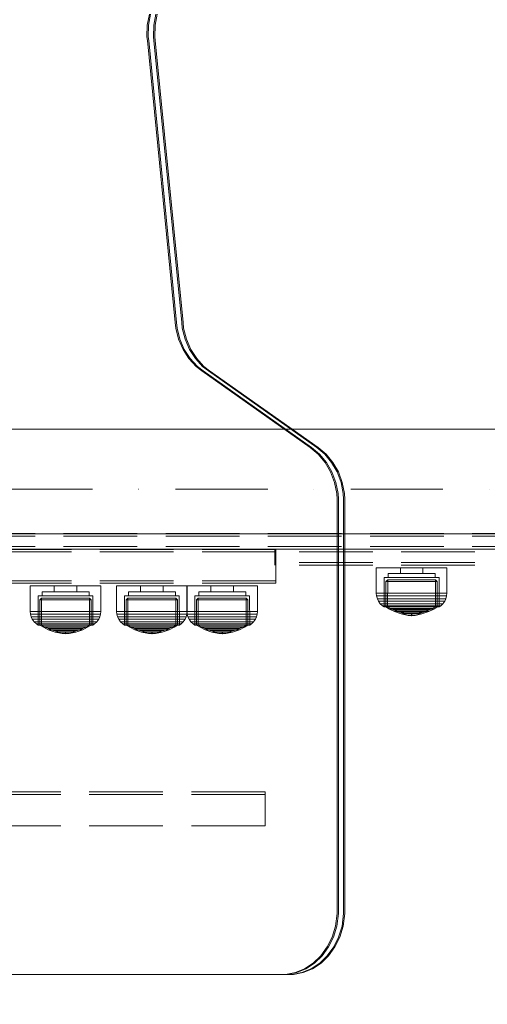
# Model space of a CAD drawing. Units: millimetres. Extents: x -1196 to 6174, y -524 to 7805.
# Drawn here: x 2522 to 2701, y 3685 to 4062 of the extents above; entities that cross this region are included whole.
import ezdxf

# ---------------------------------------------------------------- set-up
doc = ezdxf.new("R2010")
doc.units = ezdxf.units.MM
doc.linetypes.add('Dot & Dashed', pattern=[67.027776, 35.277777, -17.638888, 0, -14.111111])
doc.linetypes.add('Hidden Line', pattern=[39.122222, 28.222222, -10.9])
for name, color, linetype in [('Dimensions', 7, 'Continuous'), ('Interior - Furniture', 7, 'Continuous'), ('Structural - Bearing', 7, 'Continuous')]:
    doc.layers.add(name, color=color, linetype=linetype)
for name, color, linetype, lineweight in [('Interior - Furniture _Pen_No__87', 7, 'Continuous', 20), ('Interior - Furniture _Pen_No__89', 7, 'Continuous', 20), ('Structural - Bearing_Pen_No__69', 7, 'Continuous', 20), ('Structural - Bearing_Pen_No__90', 7, 'Continuous', 20)]:
    doc.layers.add(name, color=color, linetype=linetype, lineweight=lineweight)
doc.styles.get("Standard").update_dxf_attribs({"font": 'arial.ttf'})
doc.dimstyles.new('Leikkiset keinu', dxfattribs={"dimtxt": 150, "dimasz": 2.5, "dimexe": 0.06, "dimexo": 0.625, "dimtad": 0, "dimtih": 1, "dimtoh": 1, "dimdec": 0, "dimtxsty": 'Standard', "dimcen": 2.5, "dimadec": 0, "dimazin": 0, "dimtfac": 1, "dimtmove": 0, "dimatfit": 3, "dimfxl": 1, "dimarcsym": 0})

# ---------------------------------------------------------------- blocks, each defined once
blk = doc.blocks.new('Beam_2', base_point=(330, -213.96))
at = {"layer": 'Structural - Bearing_Pen_No__69', "linetype": 'Dot & Dashed'}
blk.add_line((330, -213.96), (1830, -213.96), dxfattribs=at)
at = {"layer": 'Structural - Bearing_Pen_No__90', "linetype": 'Continuous'}
for p, q in [((330, -190.96), (1830, -190.96)), ((330, -236.96), (1830, -236.96))]:
    blk.add_line(p, q, dxfattribs=at)
blk = doc.blocks.new('00_TEM_Hitech_JK4-2')
at = {"layer": 'Interior - Furniture _Pen_No__89', "linetype": 'Continuous'}
for p, q in [((12.43, 797.74), (9.14, 795.56)), ((12.93, 797.74), (9.64, 795.56)), ((14.93, 797.74), (11.64, 795.56)), ((15.43, 797.74), (12.14, 795.56)), ((15.98, 799.24), (12.43, 797.74)), ((16.48, 799.24), (12.93, 797.74)), ((18.48, 799.24), (14.93, 797.74)), ((18.98, 799.24), (15.43, 797.74)), ((19.72, 800), (15.98, 799.24)), ((20.22, 800), (16.48, 799.24)), ((22.22, 800), (18.48, 799.24)), ((22.72, 800), (18.98, 799.24)), ((21.61, 800), (19.72, 800)), ((180.31, 800), (21.61, 800)), ((6.24, 792.75), (3.81, 789.39)), ((6.74, 792.75), (4.31, 789.39)), ((9.14, 795.56), (6.24, 792.75)), ((8.74, 792.75), (6.31, 789.39)), ((9.64, 795.56), (6.74, 792.75)), ((9.24, 792.75), (6.81, 789.39)), ((11.64, 795.56), (8.74, 792.75)), ((12.14, 795.56), (9.24, 792.75)), ((3.81, 789.39), (1.91, 785.61)), ((4.31, 789.39), (2.41, 785.61)), ((6.31, 789.39), (4.41, 785.61)), ((6.81, 789.39), (4.91, 785.61)), ((1.91, 785.61), (0.62, 781.5)), ((2.41, 785.61), (1.12, 781.5)), ((4.41, 785.61), (3.12, 781.5)), ((4.91, 785.61), (3.62, 781.5)), ((0.62, 781.5), (0, 776.53)), ((1.12, 781.5), (0.5, 776.53)), ((3.12, 781.5), (2.5, 776.53)), ((3.62, 781.5), (3, 776.53)), ((0, 776.53), (0, 617.75)), ((0.5, 776.53), (0.5, 617.75)), ((2.5, 776.53), (2.5, 617.75)), ((3, 776.53), (3, 617.75)), ((0, 617.75), (0.12, 615.57)), ((0.12, 615.57), (1, 611.31)), ((0.5, 617.75), (0.62, 615.57)), ((0.62, 615.57), (1.5, 611.31)), ((2.5, 617.75), (2.62, 615.57)), ((2.62, 615.57), (3.5, 611.31)), ((3, 617.75), (3.12, 615.57)), ((3.12, 615.57), (4, 611.31)), ((1, 611.31), (2.51, 607.3)), ((1.5, 611.31), (3.01, 607.3)), ((3.5, 611.31), (5.01, 607.3)), ((4, 611.31), (5.51, 607.3)), ((2.51, 607.3), (4.6, 603.66)), ((3.01, 607.3), (5.1, 603.66)), ((5.01, 607.3), (7.1, 603.66)), ((5.51, 607.3), (7.6, 603.66)), ((4.6, 603.66), (7.21, 600.48)), ((5.1, 603.66), (7.71, 600.48)), ((7.1, 603.66), (9.71, 600.48)), ((7.21, 600.48), (10.28, 597.98)), ((7.6, 603.66), (10.21, 600.48)), ((7.71, 600.48), (10.78, 597.98)), ((9.71, 600.48), (12.78, 597.98)), ((10.21, 600.48), (13.28, 597.98)), ((10.28, 597.98), (51.8, 568.53)), ((10.78, 597.98), (52.3, 568.53)), ((12.78, 597.98), (54.3, 568.53)), ((13.28, 597.98), (54.8, 568.53)), ((51.8, 568.53), (54, 566.86)), ((52.3, 568.53), (54.5, 566.86)), ((54, 566.86), (56.75, 563.85)), ((54.3, 568.53), (56.5, 566.86)), ((54.5, 566.86), (57.25, 563.85)), ((54.8, 568.53), (57, 566.86)), ((56.5, 566.86), (59.25, 563.85)), ((57, 566.86), (59.75, 563.85)), ((56.75, 563.85), (59, 560.33)), ((57.25, 563.85), (59.5, 560.33)), ((59.25, 563.85), (61.5, 560.33)), ((59.75, 563.85), (62, 560.33)), ((59, 560.33), (60.69, 556.42)), ((59.5, 560.33), (61.19, 556.42)), ((61.5, 560.33), (63.19, 556.42)), ((62, 560.33), (63.69, 556.42)), ((60.69, 556.42), (61.76, 552.22)), ((61.19, 556.42), (62.26, 552.22)), ((63.19, 556.42), (64.26, 552.22)), ((63.69, 556.42), (64.76, 552.22)), ((61.76, 552.22), (61.98, 550.05)), ((62.26, 552.22), (62.48, 550.05)), ((64.26, 552.22), (64.48, 550.05)), ((64.76, 552.22), (64.98, 550.05)), ((61.98, 550.05), (72.61, 441.91)), ((62.48, 550.05), (73.11, 441.91)), ((64.48, 550.05), (75.11, 441.91)), ((64.98, 550.05), (75.61, 441.91)), ((72.61, 441.91), (72.8, 440.45)), ((73.11, 441.91), (73.3, 440.45)), ((75.11, 441.91), (75.3, 440.45)), ((75.61, 441.91), (75.8, 440.45)), ((72.8, 440.45), (72.67, 436.08)), ((73.3, 440.45), (73.17, 436.08)), ((75.3, 440.45), (75.17, 436.08)), ((75.8, 440.45), (75.67, 436.08)), ((72.67, 436.08), (71.89, 431.8)), ((73.17, 436.08), (72.39, 431.8)), ((75.17, 436.08), (74.39, 431.8)), ((75.67, 436.08), (74.89, 431.8))]:
    blk.add_line(p, q, dxfattribs=at)
blk = doc.blocks.new('00_100101_mice_black')
at = {"layer": 'Interior - Furniture _Pen_No__87', "linetype": 'Continuous'}
for p, q in [((5.02, 15.82), (3.65, 14.98)), ((4.34, 14.98), (5.46, 15.63)), ((6.92, 16.76), (5.02, 15.82)), ((5.28, 15.82), (5.02, 15.82)), ((5.79, 15.82), (5.28, 15.82)), ((5.46, 15.63), (6.87, 16.3)), ((5.7, 15.63), (5.46, 15.63)), ((6.18, 15.63), (5.7, 15.63)), ((6.53, 15.82), (5.79, 15.82)), ((6.89, 15.63), (6.18, 15.63)), ((7.48, 15.82), (6.53, 15.82)), ((6.87, 16.3), (8.87, 17.02)), ((7.07, 16.3), (6.87, 16.3)), ((7.79, 15.63), (6.89, 15.63)), ((9.53, 17.69), (6.92, 16.76)), ((7.12, 16.76), (6.92, 16.76)), ((7.47, 16.3), (7.07, 16.3)), ((7.52, 16.76), (7.12, 16.76)), ((8.05, 16.3), (7.47, 16.3)), ((8.62, 15.82), (7.48, 15.82)), ((8.09, 16.76), (7.52, 16.76)), ((8.87, 15.63), (7.79, 15.63)), ((8.8, 16.3), (8.05, 16.3)), ((8.83, 16.76), (8.09, 16.76)), ((9.9, 15.82), (8.62, 15.82)), ((9.68, 16.3), (8.8, 16.3)), ((9.71, 16.76), (8.83, 16.76)), ((8.87, 17.02), (11.18, 17.54)), ((9.01, 17.02), (8.87, 17.02)), ((10.09, 15.63), (8.87, 15.63)), ((9.29, 17.02), (9.01, 17.02)), ((9.69, 17.02), (9.29, 17.02)), ((12.16, 18.26), (9.53, 17.69)), ((9.65, 17.69), (9.53, 17.69)), ((9.89, 17.69), (9.65, 17.69)), ((10.69, 16.3), (9.68, 16.3)), ((10.21, 17.02), (9.69, 17.02)), ((10.71, 16.76), (9.71, 16.76)), ((10.24, 17.69), (9.89, 17.69)), ((11.3, 15.82), (9.9, 15.82)), ((11.41, 15.63), (10.09, 15.63)), ((10.83, 17.02), (10.21, 17.02)), ((10.68, 17.69), (10.24, 17.69)), ((11.21, 17.69), (10.68, 17.69)), ((11.78, 16.3), (10.69, 16.3)), ((11.79, 16.76), (10.71, 16.76)), ((11.54, 17.02), (10.83, 17.02)), ((11.25, 17.54), (11.18, 17.54)), ((11.82, 17.69), (11.21, 17.69)), ((11.25, 17.55), (12.51, 17.7)), ((11.39, 17.54), (11.25, 17.54)), ((12.76, 15.82), (11.3, 15.82)), ((11.59, 17.54), (11.39, 17.54)), ((12.8, 15.63), (11.41, 15.63)), ((12.3, 17.02), (11.54, 17.02)), ((11.85, 17.54), (11.59, 17.54)), ((12.92, 16.3), (11.78, 16.3)), ((12.92, 16.76), (11.79, 16.76)), ((12.47, 17.69), (11.82, 17.69)), ((12.16, 17.54), (11.85, 17.54)), ((12.2, 18.26), (12.16, 18.26)), ((12.51, 17.54), (12.16, 17.54)), ((13.45, 18.4), (12.2, 18.27)), ((12.28, 18.26), (12.2, 18.26)), ((12.4, 18.26), (12.28, 18.26)), ((13.1, 17.02), (12.3, 17.02)), ((12.55, 18.26), (12.4, 18.26)), ((13.15, 17.69), (12.47, 17.69)), ((12.54, 17.7), (12.51, 17.7)), ((12.9, 17.54), (12.51, 17.54)), ((12.6, 17.7), (12.54, 17.7)), ((12.73, 18.26), (12.55, 18.26)), ((12.69, 17.7), (12.6, 17.7)), ((12.69, 17.71), (13.45, 17.75)), ((12.8, 17.7), (12.69, 17.7)), ((12.93, 18.26), (12.73, 18.26)), ((12.76, 15.82), (14.24, 15.82)), ((14.24, 15.82), (12.76, 15.82)), ((12.93, 17.7), (12.8, 17.7)), ((12.8, 15.63), (14.2, 15.63)), ((14.2, 15.63), (12.8, 15.63)), ((13.3, 17.54), (12.9, 17.54)), ((12.92, 16.76), (14.08, 16.76)), ((14.08, 16.76), (12.92, 16.76)), ((12.92, 16.3), (14.08, 16.3)), ((14.08, 16.3), (12.92, 16.3)), ((13.15, 18.26), (12.93, 18.26)), ((13.08, 17.7), (12.93, 17.7)), ((13.24, 17.7), (13.08, 17.7)), ((13.1, 17.02), (13.9, 17.02)), ((13.9, 17.02), (13.1, 17.02)), ((13.38, 18.26), (13.15, 18.26)), ((13.15, 17.69), (13.85, 17.69)), ((13.85, 17.69), (13.15, 17.69)), ((13.41, 17.7), (13.24, 17.7)), ((13.3, 17.54), (13.7, 17.54)), ((13.7, 17.54), (13.3, 17.54)), ((13.38, 18.26), (13.62, 18.26)), ((13.62, 18.26), (13.38, 18.26)), ((13.41, 17.7), (13.59, 17.7)), ((13.59, 17.7), (13.41, 17.7)), ((13.45, 17.75), (13.45, 18.4)), ((13.47, 18.4), (13.46, 18.4)), ((13.47, 17.75), (13.46, 17.75)), ((13.49, 18.4), (13.47, 18.4)), ((13.49, 17.75), (13.47, 17.75)), ((13.5, 18.4), (13.49, 18.4)), ((13.5, 17.75), (13.49, 17.75)), ((13.5, 18.4), (13.5, 18.4)), ((13.52, 18.4), (13.5, 18.4)), ((13.5, 17.75), (13.5, 17.75)), ((13.52, 17.75), (13.5, 17.75)), ((13.54, 18.4), (13.52, 18.4)), ((13.54, 17.75), (13.52, 17.75)), ((13.54, 18.4), (13.54, 18.4)), ((13.54, 17.75), (13.54, 17.75)), ((13.55, 17.75), (13.55, 18.4)), ((13.55, 18.4), (14.8, 18.27)), ((14.31, 17.71), (13.55, 17.75)), ((13.76, 17.7), (13.59, 17.7)), ((13.85, 18.26), (13.62, 18.26)), ((14.1, 17.54), (13.7, 17.54)), ((13.92, 17.7), (13.76, 17.7)), ((14.07, 18.26), (13.85, 18.26)), ((14.53, 17.69), (13.85, 17.69)), ((14.7, 17.02), (13.9, 17.02)), ((14.07, 17.7), (13.92, 17.7)), ((14.27, 18.26), (14.07, 18.26)), ((14.2, 17.7), (14.07, 17.7)), ((15.21, 16.76), (14.08, 16.76)), ((15.22, 16.3), (14.08, 16.3)), ((14.49, 17.54), (14.1, 17.54)), ((14.31, 17.7), (14.2, 17.7)), ((15.59, 15.63), (14.2, 15.63)), ((15.7, 15.82), (14.24, 15.82)), ((14.45, 18.26), (14.27, 18.26)), ((14.4, 17.7), (14.31, 17.7)), ((14.46, 17.7), (14.4, 17.7)), ((14.6, 18.26), (14.45, 18.26)), ((14.49, 17.7), (14.46, 17.7)), ((15.75, 17.55), (14.49, 17.7)), ((14.84, 17.54), (14.49, 17.54)), ((15.18, 17.69), (14.53, 17.69)), ((14.72, 18.26), (14.6, 18.26)), ((15.46, 17.02), (14.7, 17.02)), ((14.8, 18.26), (14.72, 18.26)), ((14.84, 18.26), (14.8, 18.26)), ((14.84, 18.26), (17.47, 17.69)), ((15.15, 17.54), (14.84, 17.54)), ((15.41, 17.54), (15.15, 17.54)), ((15.79, 17.69), (15.18, 17.69)), ((16.29, 16.76), (15.21, 16.76)), ((16.31, 16.3), (15.22, 16.3)), ((15.61, 17.54), (15.41, 17.54)), ((16.17, 17.02), (15.46, 17.02)), ((16.91, 15.63), (15.59, 15.63)), ((15.75, 17.54), (15.61, 17.54)), ((17.1, 15.82), (15.7, 15.82)), ((15.82, 17.54), (15.75, 17.54)), ((16.32, 17.69), (15.79, 17.69)), ((18.13, 17.02), (15.82, 17.54)), ((16.79, 17.02), (16.17, 17.02)), ((17.29, 16.76), (16.29, 16.76)), ((17.32, 16.3), (16.31, 16.3)), ((16.76, 17.69), (16.32, 17.69)), ((17.11, 17.69), (16.76, 17.69)), ((17.31, 17.02), (16.79, 17.02)), ((18.13, 15.63), (16.91, 15.63)), ((18.38, 15.82), (17.1, 15.82)), ((17.35, 17.69), (17.11, 17.69)), ((18.17, 16.76), (17.29, 16.76)), ((17.71, 17.02), (17.31, 17.02)), ((18.2, 16.3), (17.32, 16.3)), ((17.47, 17.69), (17.35, 17.69)), ((17.47, 17.69), (20.08, 16.76)), ((17.99, 17.02), (17.71, 17.02)), ((18.13, 17.02), (17.99, 17.02)), ((20.13, 16.3), (18.13, 17.02)), ((19.21, 15.63), (18.13, 15.63)), ((18.91, 16.76), (18.17, 16.76)), ((18.95, 16.3), (18.2, 16.3)), ((19.52, 15.82), (18.38, 15.82)), ((19.48, 16.76), (18.91, 16.76)), ((19.53, 16.3), (18.95, 16.3)), ((20.11, 15.63), (19.21, 15.63)), ((19.88, 16.76), (19.48, 16.76)), ((20.47, 15.82), (19.52, 15.82)), ((19.93, 16.3), (19.53, 16.3)), ((20.08, 16.76), (19.88, 16.76)), ((20.13, 16.3), (19.93, 16.3)), ((20.08, 16.76), (21.98, 15.82)), ((20.82, 15.63), (20.11, 15.63)), ((21.54, 15.63), (20.13, 16.3)), ((21.21, 15.82), (20.47, 15.82)), ((21.3, 15.63), (20.82, 15.63)), ((21.72, 15.82), (21.21, 15.82)), ((21.54, 15.63), (21.3, 15.63)), ((22.66, 14.98), (21.54, 15.63)), ((21.98, 15.82), (21.72, 15.82)), ((21.98, 15.82), (23.35, 14.98)), ((0.39, 11.88), (0.09, 10.79)), ((0.79, 12.74), (0.39, 11.88)), ((0.78, 11.88), (0.39, 11.88)), ((1.57, 11.88), (0.78, 11.88)), ((1.52, 13.78), (0.79, 12.74)), ((1.17, 12.74), (0.79, 12.74)), ((1.93, 12.74), (1.17, 12.74)), ((2.34, 14.55), (1.52, 13.78)), ((1.89, 13.78), (1.52, 13.78)), ((2.72, 11.88), (1.57, 11.88)), ((2.61, 13.78), (1.89, 13.78)), ((3.05, 12.74), (1.93, 12.74)), ((2.98, 14.98), (2.34, 14.55)), ((2.68, 14.55), (2.34, 14.55)), ((3.65, 13.78), (2.61, 13.78)), ((3.35, 14.55), (2.68, 14.55)), ((4.19, 11.88), (2.72, 11.88)), ((3, 3.75), (2.98, 14.98)), ((3.3, 14.98), (2.98, 14.98)), ((4.48, 12.74), (3.05, 12.74)), ((3.93, 14.98), (3.3, 14.98)), ((4.32, 14.55), (3.35, 14.55)), ((3.95, 14.98), (3.65, 14.98)), ((3.65, 14.98), (3.66, 5.28)), ((5, 13.78), (3.65, 13.78)), ((4.85, 14.98), (3.93, 14.98)), ((4.54, 14.98), (3.95, 14.98)), ((5.95, 11.88), (4.19, 11.88)), ((5.58, 14.55), (4.32, 14.55)), ((4.35, 4.61), (4.34, 14.98)), ((6.18, 12.74), (4.48, 12.74)), ((5.4, 14.98), (4.54, 14.98)), ((6.03, 14.98), (4.85, 14.98)), ((6.61, 13.78), (5, 13.78)), ((6.51, 14.98), (5.4, 14.98)), ((7.08, 14.55), (5.58, 14.55)), ((7.94, 11.88), (5.95, 11.88)), ((7.44, 14.98), (6.03, 14.98)), ((8.11, 12.74), (6.18, 12.74)), ((7.83, 14.98), (6.51, 14.98)), ((8.42, 13.78), (6.61, 13.78)), ((8.77, 14.55), (7.08, 14.55)), ((9.04, 14.98), (7.44, 14.98)), ((9.32, 14.98), (7.83, 14.98)), ((10.09, 11.88), (7.94, 11.88)), ((10.2, 12.74), (8.11, 12.74)), ((10.39, 13.78), (8.42, 13.78)), ((10.6, 14.55), (8.77, 14.55)), ((10.77, 14.98), (9.04, 14.98)), ((10.94, 14.98), (9.32, 14.98)), ((12.35, 11.88), (10.09, 11.88)), ((12.39, 12.74), (10.2, 12.74)), ((12.45, 13.78), (10.39, 13.78)), ((12.52, 14.55), (10.6, 14.55)), ((12.58, 14.98), (10.77, 14.98)), ((12.64, 14.98), (10.94, 14.98)), ((12.35, 11.88), (14.65, 11.88)), ((14.65, 11.88), (12.35, 11.88)), ((12.39, 12.74), (14.61, 12.74)), ((14.61, 12.74), (12.39, 12.74)), ((12.45, 13.78), (14.55, 13.78)), ((14.55, 13.78), (12.45, 13.78)), ((12.52, 14.55), (14.48, 14.55)), ((14.48, 14.55), (12.52, 14.55)), ((14.42, 14.98), (12.58, 14.98)), ((14.36, 14.98), (12.64, 14.98)), ((16.06, 14.98), (14.36, 14.98)), ((16.23, 14.98), (14.42, 14.98)), ((16.4, 14.55), (14.48, 14.55)), ((16.61, 13.78), (14.55, 13.78)), ((16.8, 12.74), (14.61, 12.74)), ((16.91, 11.88), (14.65, 11.88)), ((17.68, 14.98), (16.06, 14.98)), ((17.96, 14.98), (16.23, 14.98)), ((18.23, 14.55), (16.4, 14.55)), ((18.58, 13.78), (16.61, 13.78)), ((18.89, 12.74), (16.8, 12.74)), ((19.06, 11.88), (16.91, 11.88)), ((19.17, 14.98), (17.68, 14.98)), ((19.56, 14.98), (17.96, 14.98)), ((19.92, 14.55), (18.23, 14.55)), ((20.39, 13.78), (18.58, 13.78)), ((20.82, 12.74), (18.89, 12.74)), ((21.05, 11.88), (19.06, 11.88)), ((20.49, 14.98), (19.17, 14.98)), ((20.97, 14.98), (19.56, 14.98)), ((21.42, 14.55), (19.92, 14.55)), ((22, 13.78), (20.39, 13.78)), ((21.6, 14.98), (20.49, 14.98)), ((22.52, 12.74), (20.82, 12.74)), ((22.15, 14.98), (20.97, 14.98)), ((22.81, 11.88), (21.05, 11.88)), ((22.68, 14.55), (21.42, 14.55)), ((22.46, 14.98), (21.6, 14.98)), ((23.35, 13.78), (22, 13.78)), ((23.07, 14.98), (22.15, 14.98)), ((23.05, 14.98), (22.46, 14.98)), ((23.95, 12.74), (22.52, 12.74)), ((22.65, 4.61), (22.66, 14.98)), ((23.65, 14.55), (22.68, 14.55)), ((24.28, 11.88), (22.81, 11.88)), ((23.35, 14.98), (23.05, 14.98)), ((23.7, 14.98), (23.07, 14.98)), ((23.35, 14.98), (23.34, 5.28)), ((24.39, 13.78), (23.35, 13.78)), ((24.32, 14.55), (23.65, 14.55)), ((24.02, 14.98), (23.7, 14.98)), ((25.07, 12.74), (23.95, 12.74)), ((24, 3.75), (24.02, 14.98)), ((24.02, 14.98), (24.66, 14.55)), ((25.43, 11.88), (24.28, 11.88)), ((24.66, 14.55), (24.32, 14.55)), ((25.11, 13.78), (24.39, 13.78)), ((24.66, 14.55), (25.48, 13.78)), ((25.83, 12.74), (25.07, 12.74)), ((25.48, 13.78), (25.11, 13.78)), ((26.22, 11.88), (25.43, 11.88)), ((25.48, 13.78), (26.21, 12.74)), ((26.21, 12.74), (25.83, 12.74)), ((26.21, 12.74), (26.61, 11.88)), ((26.61, 11.88), (26.22, 11.88)), ((26.61, 11.88), (26.91, 10.79)), ((0.09, 10.79), (0, 9.75)), ((0.41, 9.75), (0, 9.75)), ((0, 9.75), (0, 0)), ((0.5, 10.79), (0.09, 10.79)), ((1.22, 9.75), (0.41, 9.75)), ((1.3, 10.79), (0.5, 10.79)), ((2.4, 9.75), (1.22, 9.75)), ((2.47, 10.79), (1.3, 10.79)), ((3.92, 9.75), (2.4, 9.75)), ((3.98, 10.79), (2.47, 10.79)), ((5.73, 9.75), (3.92, 9.75)), ((5.78, 10.79), (3.98, 10.79)), ((7.77, 9.75), (5.73, 9.75)), ((7.81, 10.79), (5.78, 10.79)), ((9.99, 9.75), (7.77, 9.75)), ((10.02, 10.79), (7.81, 10.79)), ((12.32, 9.75), (9.99, 9.75)), ((12.33, 10.79), (10.02, 10.79)), ((12.32, 9.75), (14.68, 9.75)), ((14.68, 9.75), (12.32, 9.75)), ((12.33, 10.79), (14.67, 10.79)), ((14.67, 10.79), (12.33, 10.79)), ((16.98, 10.79), (14.67, 10.79)), ((17.01, 9.75), (14.68, 9.75)), ((19.19, 10.79), (16.98, 10.79)), ((19.23, 9.75), (17.01, 9.75)), ((21.22, 10.79), (19.19, 10.79)), ((21.27, 9.75), (19.23, 9.75)), ((23.02, 10.79), (21.22, 10.79)), ((23.08, 9.75), (21.27, 9.75)), ((24.53, 10.79), (23.02, 10.79)), ((24.6, 9.75), (23.08, 9.75)), ((25.7, 10.79), (24.53, 10.79)), ((25.78, 9.75), (24.6, 9.75)), ((26.5, 10.79), (25.7, 10.79)), ((26.59, 9.75), (25.78, 9.75)), ((26.91, 10.79), (26.5, 10.79)), ((27, 9.75), (26.59, 9.75)), ((26.91, 10.79), (27, 9.75)), ((27, 9.75), (27, 0)), ((3.66, 5.28), (4.35, 4.61)), ((3.96, 5.28), (3.66, 5.28)), ((4.55, 5.28), (3.96, 5.28)), ((4.63, 4.61), (4.35, 4.61)), ((5.41, 5.28), (4.55, 5.28)), ((5.18, 4.61), (4.63, 4.61)), ((5.98, 4.61), (5.18, 4.61)), ((6.52, 5.28), (5.41, 5.28)), ((7.01, 4.61), (5.98, 4.61)), ((7.84, 5.28), (6.52, 5.28)), ((8.23, 4.61), (7.01, 4.61)), ((9.33, 5.28), (7.84, 5.28)), ((9.62, 4.61), (8.23, 4.61)), ((10.94, 5.28), (9.33, 5.28)), ((11.12, 4.61), (9.62, 4.61)), ((12.64, 5.28), (10.94, 5.28)), ((12.7, 4.61), (11.12, 4.61)), ((12.64, 5.28), (14.36, 5.28)), ((14.36, 5.28), (12.64, 5.28)), ((12.7, 4.61), (14.3, 4.61)), ((14.3, 4.61), (12.7, 4.61)), ((15.88, 4.61), (14.3, 4.61)), ((16.06, 5.28), (14.36, 5.28)), ((17.38, 4.61), (15.88, 4.61)), ((17.67, 5.28), (16.06, 5.28)), ((18.77, 4.61), (17.38, 4.61)), ((19.16, 5.28), (17.67, 5.28)), ((19.99, 4.61), (18.77, 4.61)), ((20.48, 5.28), (19.16, 5.28)), ((21.02, 4.61), (19.99, 4.61)), ((21.59, 5.28), (20.48, 5.28)), ((21.82, 4.61), (21.02, 4.61)), ((22.45, 5.28), (21.59, 5.28)), ((22.37, 4.61), (21.82, 4.61)), ((22.65, 4.61), (22.37, 4.61)), ((23.04, 5.28), (22.45, 5.28)), ((23.34, 5.28), (22.65, 4.61)), ((23.34, 5.28), (23.04, 5.28)), ((0.41, 0), (0, 0)), ((1.22, 0), (0.41, 0)), ((2.4, 0), (1.22, 0)), ((3.92, 0), (2.4, 0)), ((3.32, 3.75), (3, 3.75)), ((3.95, 3.75), (3.32, 3.75)), ((5.73, 0), (3.92, 0)), ((4.87, 3.75), (3.95, 3.75)), ((4.5, 2.25), (4.5, 3.75)), ((4.77, 2.25), (4.5, 2.25)), ((5.31, 2.25), (4.77, 2.25)), ((6.05, 3.75), (4.87, 3.75)), ((6.1, 2.25), (5.31, 2.25)), ((7.77, 0), (5.73, 0)), ((7.45, 3.75), (6.05, 3.75)), ((7.11, 2.25), (6.1, 2.25)), ((8.32, 2.25), (7.11, 2.25)), ((9.05, 3.75), (7.45, 3.75)), ((9.99, 0), (7.77, 0)), ((9.68, 2.25), (8.32, 2.25)), ((10.77, 3.75), (9.05, 3.75)), ((9.2, 0), (9.2, 2.25)), ((11.16, 2.25), (9.68, 2.25)), ((12.32, 0), (9.99, 0)), ((12.58, 3.75), (10.77, 3.75)), ((12.71, 2.25), (11.16, 2.25)), ((14.68, 0), (12.32, 0)), ((14.42, 3.75), (12.58, 3.75)), ((14.29, 2.25), (12.71, 2.25)), ((15.84, 2.25), (14.29, 2.25)), ((16.23, 3.75), (14.42, 3.75)), ((17.01, 0), (14.68, 0)), ((17.32, 2.25), (15.84, 2.25)), ((17.95, 3.75), (16.23, 3.75)), ((19.23, 0), (17.01, 0)), ((18.68, 2.25), (17.32, 2.25)), ((17.8, 0), (17.8, 2.25)), ((19.55, 3.75), (17.95, 3.75)), ((19.89, 2.25), (18.68, 2.25)), ((21.27, 0), (19.23, 0)), ((20.95, 3.75), (19.55, 3.75)), ((20.9, 2.25), (19.89, 2.25)), ((21.69, 2.25), (20.9, 2.25)), ((22.13, 3.75), (20.95, 3.75)), ((23.08, 0), (21.27, 0)), ((22.23, 2.25), (21.69, 2.25)), ((23.05, 3.75), (22.13, 3.75)), ((22.5, 2.25), (22.23, 2.25)), ((22.5, 2.25), (22.5, 3.75)), ((23.68, 3.75), (23.05, 3.75)), ((24.6, 0), (23.08, 0)), ((24, 3.75), (23.68, 3.75)), ((25.78, 0), (24.6, 0)), ((26.59, 0), (25.78, 0)), ((27, 0), (26.59, 0))]:
    blk.add_line(p, q, dxfattribs=at)
blk = doc.blocks.new('Beam_28', base_point=(0, -343.02))
at = {"layer": 'Structural - Bearing_Pen_No__90', "linetype": 'Hidden Line'}
for q in [(-431.41, -343.02), (431.41, -342.02)]:
    blk.add_line((431.41, -343.02), q, dxfattribs=at)
blk = doc.blocks.new('Beam_29', base_point=(0, -342.01))
at = {"layer": 'Structural - Bearing_Pen_No__90', "linetype": 'Hidden Line'}
for p, q in [((431.41, -331.01), (-431.41, -331.01)), ((431.41, -342.01), (431.41, -331.01))]:
    blk.add_line(p, q, dxfattribs=at)
blk = doc.blocks.new('Beam_30', base_point=(0, -331))
at = {"layer": 'Structural - Bearing_Pen_No__90', "linetype": 'Hidden Line'}
for p, q in [((431.41, -330), (-431.41, -330)), ((431.41, -331), (-431.41, -331)), ((431.41, -331), (431.41, -330))]:
    blk.add_line(p, q, dxfattribs=at)
blk = doc.blocks.new('Beam_37', base_point=(1904, -235.91))
at = {"layer": 'Structural - Bearing_Pen_No__90', "linetype": 'Hidden Line'}
for p, q in [((1830, -231.91), (330, -231.91)), ((1830, -235.91), (330, -235.91))]:
    blk.add_line(p, q, dxfattribs=at)
blk = doc.blocks.new('Beam_38', base_point=(1904, -236.93))
at = {"layer": 'Structural - Bearing_Pen_No__90', "linetype": 'Hidden Line'}
for p, q in [((1830, -235.93), (330, -235.93)), ((1830, -236.93), (330, -236.93))]:
    blk.add_line(p, q, dxfattribs=at)
blk = doc.blocks.new('Beam_39', base_point=(1904, -231.89))
at = {"layer": 'Structural - Bearing_Pen_No__90', "linetype": 'Hidden Line'}
for p, q in [((1830, -230.89), (330, -230.89)), ((1830, -231.89), (330, -231.89))]:
    blk.add_line(p, q, dxfattribs=at)
blk = doc.blocks.new('Beam_43', base_point=(256, -250))
at = {"layer": 'Structural - Bearing_Pen_No__69', "linetype": 'Dot & Dashed'}
blk.add_line((256, -250), (256, -249), dxfattribs=at)
at = {"layer": 'Structural - Bearing_Pen_No__90', "linetype": 'Hidden Line'}
for p, q in [((435.53, -249), (256, -249)), ((256, -250), (256, -249)), ((435.53, -250), (435.53, -249)), ((435.53, -250), (256, -250))]:
    blk.add_line(p, q, dxfattribs=at)
blk = doc.blocks.new('Beam_44', base_point=(256, -248.99))
at = {"layer": 'Structural - Bearing_Pen_No__69', "linetype": 'Dot & Dashed'}
blk.add_line((256, -248.99), (256, -237.99), dxfattribs=at)
at = {"layer": 'Structural - Bearing_Pen_No__90', "linetype": 'Hidden Line'}
for p, q in [((435.53, -237.99), (256, -237.99)), ((256, -248.99), (256, -237.99)), ((435.53, -248.99), (435.53, -237.99)), ((435.53, -248.99), (256, -248.99))]:
    blk.add_line(p, q, dxfattribs=at)
blk = doc.blocks.new('Beam_45', base_point=(256, -237.98))
at = {"layer": 'Structural - Bearing_Pen_No__69', "linetype": 'Dot & Dashed'}
blk.add_line((256, -237.98), (256, -236.98), dxfattribs=at)
at = {"layer": 'Structural - Bearing_Pen_No__90', "linetype": 'Hidden Line'}
for p, q in [((435.53, -236.98), (256, -236.98)), ((256, -237.98), (256, -236.98)), ((435.53, -237.98), (435.53, -236.98)), ((435.53, -237.98), (256, -237.98))]:
    blk.add_line(p, q, dxfattribs=at)
blk = doc.blocks.new('Beam_55', base_point=(324, 0))
at = {"layer": 'Structural - Bearing_Pen_No__90', "linetype": 'Continuous'}
blk.add_line((324, -231), (1836, -231), dxfattribs=at)
blk = doc.blocks.new('Beam_61', base_point=(1830, -237.95))
at = {"layer": 'Structural - Bearing_Pen_No__90', "linetype": 'Hidden Line'}
for p, q in [((1724.55, -236.95), (435.12, -236.95)), ((435.12, -237.95), (435.12, -236.95)), ((1724.55, -237.95), (435.12, -237.95))]:
    blk.add_line(p, q, dxfattribs=at)
blk = doc.blocks.new('Beam_62', base_point=(1830, -241.97))
at = {"layer": 'Structural - Bearing_Pen_No__90', "linetype": 'Hidden Line'}
for p, q in [((1724.55, -237.97), (435.12, -237.97)), ((435.12, -241.97), (435.12, -237.97)), ((1724.55, -241.97), (435.12, -241.97))]:
    blk.add_line(p, q, dxfattribs=at)
blk = doc.blocks.new('Beam_63', base_point=(1830, -242.99))
at = {"layer": 'Structural - Bearing_Pen_No__90', "linetype": 'Hidden Line'}
for p, q in [((1724.55, -241.99), (435.12, -241.99)), ((435.12, -242.99), (435.12, -241.99)), ((1724.55, -242.99), (435.12, -242.99))]:
    blk.add_line(p, q, dxfattribs=at)
blk = doc.blocks.new('*D181')
at = {"layer": 'Defpoints', "color": 0}
for p in [(1274.08, 6506.08), (-968.52, 228.17), (4100.11, 228.17)]:
    blk.add_point(p, dxfattribs=at)
at = {"layer": 'Dimensions', "color": 0, "lineweight": -2}
for p, q in [((1273.45, 6506.08), (-968.58, 6506.08)), ((-968.52, 6503.58), (-968.52, 3444.33)), ((-968.52, 230.67), (-968.52, 3289.93)), ((4099.48, 228.17), (-968.58, 228.17))]:
    blk.add_line(p, q, dxfattribs=at)
at = {"layer": 'Dimensions', "color": 0}
for points in [[(-968.1, 6503.58), (-968.93, 6503.58), (-968.52, 6506.08)], [(-968.93, 230.67), (-968.1, 230.67), (-968.52, 228.17)]]:
    blk.add_solid(points, dxfattribs=at)
at = {"layer": 'Dimensions', "color": 0, "insert": (-968.52, 3367.13), "char_height": 150, "attachment_point": 5}
blk.add_mtext('6278', dxfattribs=at)
blk = doc.blocks.new('*D182')
at = {"layer": 'Defpoints', "color": 0}
for p in [(274.08, 4346.08), (6174.08, 3266.08), (6174.08, -426.05)]:
    blk.add_point(p, dxfattribs=at)
at = {"layer": 'Dimensions', "color": 0, "lineweight": -2}
for p, q in [((274.08, 4345.46), (274.08, -426.11)), ((6174.08, 3265.46), (6174.08, -426.11)), ((276.58, -426.05), (3000.03, -426.05)), ((6171.58, -426.05), (3448.13, -426.05))]:
    blk.add_line(p, q, dxfattribs=at)
at = {"layer": 'Dimensions', "color": 0}
for points in [[(276.58, -425.63), (276.58, -426.46), (274.08, -426.05)], [(6171.58, -426.46), (6171.58, -425.63), (6174.08, -426.05)]]:
    blk.add_solid(points, dxfattribs=at)
at = {"layer": 'Dimensions', "color": 0, "insert": (3224.08, -426.05), "char_height": 150, "attachment_point": 5}
blk.add_mtext('5900', dxfattribs=at)
blk = doc.blocks.new('*D183')
at = {"layer": 'Defpoints', "color": 0}
for p in [(-250.74, 5508.58), (1280.55, 5508.58), (4110.14, 2225.49)]:
    blk.add_point(p, dxfattribs=at)
at = {"layer": 'Dimensions', "color": 0, "lineweight": -2}
for p, q in [((1279.92, 5508.58), (-250.8, 5508.58)), ((-250.74, 5506.08), (-250.74, 3944.23)), ((-250.74, 2227.99), (-250.74, 3789.83)), ((4109.51, 2225.49), (-250.8, 2225.49))]:
    blk.add_line(p, q, dxfattribs=at)
at = {"layer": 'Dimensions', "color": 0}
for points in [[(-250.32, 5506.08), (-251.15, 5506.08), (-250.74, 5508.58)], [(-251.15, 2227.99), (-250.32, 2227.99), (-250.74, 2225.49)]]:
    blk.add_solid(points, dxfattribs=at)
at = {"layer": 'Dimensions', "color": 0, "insert": (-250.74, 3867.03), "char_height": 150, "attachment_point": 5}
blk.add_mtext('3283', dxfattribs=at)

msp = doc.modelspace()

# ---------------------------------------------------------------- block references
at = {"layer": 'Interior - Furniture', "color": 104, "linetype": 'Continuous', "lineweight": 20, "true_color": 0x029e21, "zscale": 1000, "rotation": 180}
msp.add_blockref('00_TEM_Hitech_JK4-2', (2646.07, 4496.08), dxfattribs=at)
at = {"layer": 'Interior - Furniture', "color": 104, "linetype": 'Continuous', "lineweight": 20, "true_color": 0x029e21, "xscale": -1, "zscale": 1000, "rotation": 180}
for p in [(2658.09, 3852.03), (2658.09, 3852.03), (2525.58, 3845.05), (2525.58, 3845.05), (2558.65, 3845.05), (2585.58, 3845.05), (2585.58, 3845.05)]:
    msp.add_blockref('00_100101_mice_black', p, dxfattribs=at)
at = {"layer": 'Structural - Bearing', "color": 132, "lineweight": 20, "true_color": 0x00bfbf}
for name, p in [('Beam_55', (2508.08, 4096.08)), ('Beam_2', (2514.08, 3882.12)), ('Beam_39', (4088.08, 3864.19)), ('Beam_37', (4088.08, 3860.17)), ('Beam_45', (2440.08, 3858.1)), ('Beam_44', (2440.08, 3847.09)), ('Beam_38', (4088.08, 3859.15)), ('Beam_61', (4014.08, 3858.13)), ('Beam_62', (4014.08, 3854.11)), ('Beam_63', (4014.08, 3853.09)), ('Beam_43', (2440.08, 3846.08)), ('Beam_30', (2184.08, 3765.08)), ('Beam_29', (2184.08, 3754.07)), ('Beam_28', (2184.08, 3753.06))]:
    msp.add_blockref(name, p, dxfattribs=at)

# ---------------------------------------------------------------- dimensions: what is measured, and where the dimension line sits
at = {"layer": 'Dimensions'}
for base, p1, p2, picture, middle in [((-968.52, 228.17), (1274.08, 6506.08), (4100.11, 228.17), '*D181', (-968.52, 3367.13)), ((-250.74, 5508.58), (4110.14, 2225.49), (1280.55, 5508.58), '*D183', (-250.74, 3867.03))]:
    dim = msp.add_linear_dim(base=base, p1=p1, p2=p2, angle=90, dimstyle='Leikkiset keinu', dxfattribs=at)
    dim.commit()
    dim.dimension.update_dxf_attribs({"geometry": picture, "text_midpoint": middle})
dim = msp.add_linear_dim(base=(6174.08, -426.05), p1=(274.08, 4346.08), p2=(6174.08, 3266.08), dimstyle='Leikkiset keinu', dxfattribs=at)
dim.commit()
dim.dimension.update_dxf_attribs({"geometry": '*D182', "text_midpoint": (3224.08, -426.05)})

doc.saveas('drawing.dxf')
